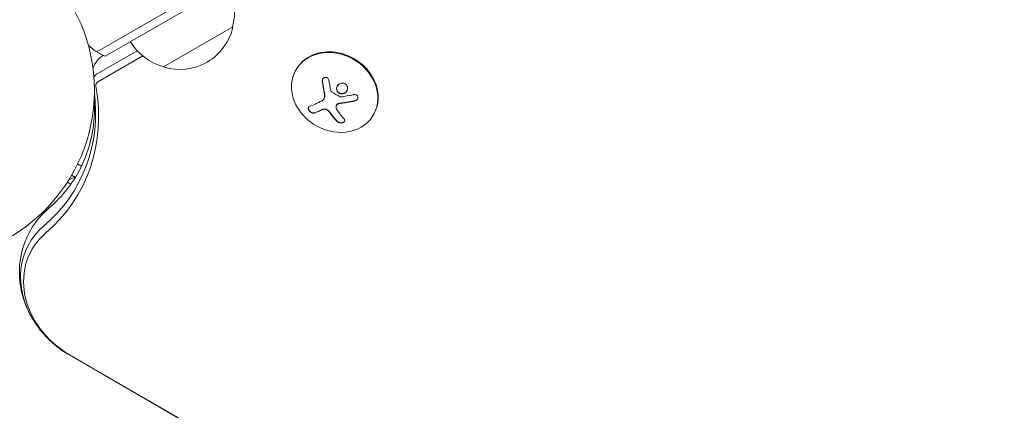
# Model space of a CAD drawing. Units: millimetres. Extents: x -7080 to 7620, y -8939 to 6891.
# Drawn here: x -1844 to -1537, y -100 to 22 of the extents above; entities that cross this region are included whole.
import ezdxf

# ---------------------------------------------------------------- set-up
doc = ezdxf.new("R2010")
doc.units = ezdxf.units.MM
doc.header["$LTSCALE"] = 20
doc.linetypes.add('HIDDEN', pattern=[9.525, 6.35, -3.175])
doc.layers.add('2d', color=230, linetype='Continuous')
doc.layers.add('EN-Free_Space_Hatch', color=10, linetype='HIDDEN')

msp = doc.modelspace()

# ---------------------------------------------------------------- hatches: boundary and pattern name
at = {"layer": 'EN-Free_Space_Hatch'}
h = msp.add_hatch(dxfattribs=at)
h.set_pattern_fill('ANSI31', color=256, scale=100)
h.set_pattern_definition([(136.7138, (2744.73, 3377.63), (-217.6916, -231.12), [])])
edge = h.paths.add_edge_path()
edge.add_line((5552.22, 1101.52), (5552.22, 1720.87))
edge.add_arc((3561.25, 1720.87), 1990.97, 0, 42.57984)
edge.add_arc((5852.78, 3826.54), 1121.1, 184.15082, 222.57984, ccw=False)
edge.add_line((4734.62, 3745.4), (4699.44, 4921.08))
edge.add_arc((3699.89, 4891.18), 1000, 1.71381, 181.71381)
edge.add_line((2700.34, 4861.27), (2744.73, 3377.63))
edge.add_arc((5036.57, 3446.2), 2292.87, 181.71381, 229.65588)
edge.add_line((3552.22, 1698.65), (3552.22, 1101.52))
edge.add_arc((4552.22, 1101.52), 1000, 180, 360)
edge = h.paths.add_edge_path()
edge.add_arc((5247.81, -714.02), 500, 0, 360)
edge = h.paths.add_edge_path()
edge.add_line((-3502.47, -5902.45), (-4343.04, -7358.36))
edge.add_arc((-5209.06, -6858.36), 1000, 240, 330, ccw=False)
edge.add_arc((-5209.06, -6858.36), 1000, 150, 240, ccw=False)
edge.add_line((-6075.09, -6358.36), (-5234.52, -4902.45))
edge.add_line((-5234.52, -4902.45), (-3502.47, -5902.45))

# ---------------------------------------------------------------- linework, layer by layer
at = {"layer": '2d', "lineweight": 0}
for p, q in [((-974.28, 500.44), (-1820.33, 11.98)), ((-974.47, 497.45), (-1817.65, 10.64)), ((-1777.78, 19.8), (-1799.43, 7.3)), ((-1807.67, 12.37), (-1820.36, 5.03)), ((-1805.96, 10.75), (-1820.04, 2.61)), ((-1757.88, 6.71), (-1758.01, 6.48)), ((-1749.34, -2.67), (-1749.28, -2.58)), ((-1745.38, -4.62), (-1745.33, -4.53)), ((-1733.78, -7.55), (-1733.91, -7.77)), ((-1825.1, -23.66), (-1826.31, -22.96)), ((-1828.18, -26.5), (-1827.02, -27.17)), ((-1829.48, -28.64), (-1828.39, -29.26)), ((-1031.25, -543.16), (-1828.89, -82.64)), ((-1828.83, -82.54), (-1031.19, -543.05))]:
    msp.add_line(p, q, dxfattribs=at)
msp.add_circle((-1874.08, 0), 53, dxfattribs=at)
for centre, radius, start, end in [((-1794.27, 24.36), 17, 344.1865, 29.3587), ((-1794.36, 23.53), 17, 252.6679, 347.3321), ((-1812.34, 24.67), 15, 224.7866, 249.2965), ((-1795.13, 23.86), 17, 210.6413, 255.8135), ((-1821.84, -41.13), 15, 110.7035, 118.7823), ((-1821.84, -41.13), 15, 164.7869, 167.4606), ((-1835.58, -66.68), 6.5, 201.3507, 212.6126)]:
    msp.add_arc(centre, radius, start, end, dxfattribs=at)
for centre, major_axis, ratio, start_param, end_param in [((-1745.96, -0.65), (-12.05, 7.13), 0.849675, -0.446443, 5.836742), ((-1745.83, -0.42), (12.05, -7.13), 0.849675, 0, 3.141593), ((-1818.43, 2.51), (-2.83, 1.63), 0.848048, -0.454733, -0.008552), ((-1819.09, 1.37), (-1.39, 0.8), 0.848048, -0.454733, 0.624465), ((-1742.07, 3.78), (14.55, 11.07), 0.22767, -2.507739, -2.329724), ((-1742.02, 3.87), (14.55, 11.07), 0.22767, -2.507739, -2.329724), ((-1816.89, -61.85), (-24.48, 14.13), 0.848048, -0.294378, 1.00546), ((-1816.89, -61.85), (-24.48, 14.13), 0.848048, -0.294378, 1.00546), ((-1817.55, -62.99), (-23.04, 13.3), 0.848048, -0.294378, 1.570796)]:
    msp.add_ellipse(centre, major_axis=major_axis, ratio=ratio, start_param=start_param, end_param=end_param, dxfattribs=at)
at = {"layer": '2d', "lineweight": 0, "extrusion": (0, 0, -1)}
for centre, major_axis, ratio, start_param, end_param in [((-1881.63, -0.2), (55.59, -32.1), 0.848048, -0.624465, 0.294378), ((-1741.43, 4.9), (-2.34, 18.12), 0.356595, -1.798266, -1.628815), ((-1880.97, 0.95), (54.16, -31.27), 0.848048, -0.572106, 0.294378), ((-1743.63, 5.83), (-14.54, -11.06), 0.22767, -0.960077, -0.633479), ((-1742.05, 5), (-6.36, 17.16), 0.434152, -2.333682, -2.111785)]:
    msp.add_ellipse(centre, major_axis=major_axis, ratio=ratio, start_param=start_param, end_param=end_param, dxfattribs=at)
at = {"layer": '2d', "lineweight": 0}
for points, knots in [([(-1821.52, 6.86), (-1821.34, 7.39), (-1821.09, 7.92), (-1820.45, 8.97), (-1820.03, 9.49), (-1819.17, 10.32), (-1818.74, 10.65), (-1818.31, 10.91)], [3.4318934, 3.4318934, 3.4318934, 3.4318934, 3.6199563, 3.6199563, 3.8357958, 3.8357958, 4.0299876, 4.0299876, 4.0299876, 4.0299876]), ([(-1747.75, 3.02), (-1747.77, 3.15), (-1747.81, 3.29), (-1747.87, 3.42), (-1747.94, 3.54), (-1748.02, 3.66), (-1748.12, 3.76), (-1748.22, 3.85), (-1748.33, 3.93), (-1748.45, 3.98), (-1748.56, 4.03), (-1748.68, 4.06), (-1748.8, 4.06), (-1748.91, 4.07), (-1749.02, 4.05), (-1749.13, 4.01), (-1749.23, 3.98), (-1749.33, 3.92), (-1749.42, 3.86), (-1749.5, 3.79), (-1749.58, 3.7), (-1749.64, 3.6), (-1749.71, 3.5), (-1749.76, 3.38), (-1749.79, 3.26), (-1749.83, 3.13), (-1749.84, 3), (-1749.84, 2.86), (-1749.83, 2.82), (-1749.83, 2.78), (-1749.82, 2.75)], [0, 0, 0, 0, 0.117688, 0.117688, 0.117688, 0.23572, 0.23572, 0.23572, 0.348983, 0.348983, 0.348983, 0.453941, 0.453941, 0.453941, 0.55245, 0.55245, 0.55245, 0.649106, 0.649106, 0.649106, 0.748614, 0.748614, 0.748614, 0.85433, 0.85433, 0.85433, 0.967387, 0.967387, 0.967387, 1, 1, 1, 1]), ([(-1749.64, 3.61), (-1749.69, 3.51), (-1749.73, 3.4), (-1749.79, 3.14), (-1749.79, 2.98), (-1749.77, 2.84)], [0.7768107, 0.7768107, 0.7768107, 0.7768107, 0.875, 0.875, 1, 1, 1, 1]), ([(-1749.77, 2.84), (-1749.75, 2.67), (-1749.73, 2.52), (-1749.69, 2.29), (-1749.68, 2.18), (-1749.66, 2.05), (-1749.65, 2), (-1749.64, 1.96), (-1749.64, 1.94), (-1749.62, 1.85), (-1749.61, 1.73), (-1749.59, 1.6), (-1749.58, 1.54), (-1749.57, 1.51), (-1749.57, 1.49), (-1749.55, 1.39), (-1749.53, 1.28), (-1749.51, 1.15), (-1749.5, 1.09), (-1749.49, 1.06), (-1749.49, 1.04), (-1749.47, 0.94), (-1749.45, 0.83), (-1749.43, 0.7), (-1749.42, 0.64), (-1749.41, 0.61), (-1749.41, 0.59), (-1749.39, 0.49), (-1749.37, 0.38), (-1749.35, 0.25), (-1749.34, 0.2), (-1749.33, 0.16), (-1749.33, 0.14), (-1749.31, 0.05), (-1749.29, -0.07), (-1749.26, -0.2), (-1749.25, -0.26), (-1749.24, -0.28), (-1749.24, -0.3), (-1749.24, -0.31), (-1749.2, -0.48), (-1749.17, -0.62), (-1749.14, -0.76)], [0, 0, 0, 0, 0.125, 0.125, 0.1875, 0.21875, 0.234375, 0.234375, 0.25, 0.25, 0.3125, 0.34375, 0.359375, 0.359375, 0.375, 0.375, 0.4375, 0.46875, 0.484375, 0.484375, 0.5, 0.5, 0.5625, 0.59375, 0.609375, 0.609375, 0.625, 0.625, 0.6875, 0.71875, 0.734375, 0.734375, 0.75, 0.75, 0.8125, 0.84375, 0.859375, 0.867187, 0.867187, 0.875, 0.875, 1, 1, 1, 1]), ([(-1743.16, 2.24), (-1743.61, 2.35), (-1744.09, 2.27), (-1744.88, 1.82), (-1745.18, 1.44), (-1745.45, 0.6), (-1745.42, 0.12), (-1744.99, -0.67), (-1744.59, -0.98), (-1744.15, -1.08)], [0, 0, 0, 0, 0.125, 0.125, 0.25, 0.25, 0.375, 0.375, 0.5, 0.5, 0.5, 0.5]), ([(-1745.13, 1.42), (-1745.13, 1.42), (-1745.13, 1.42), (-1745.19, 1.32), (-1745.23, 1.22), (-1745.3, 1.01), (-1745.32, 0.9), (-1745.35, 0.67), (-1745.35, 0.57), (-1745.33, 0.34), (-1745.31, 0.23), (-1745.25, 0.01), (-1745.2, -0.09), (-1745.04, -0.38), (-1744.89, -0.56), (-1744.62, -0.77), (-1744.52, -0.83), (-1744.31, -0.93), (-1744.2, -0.97), (-1744.09, -0.99)], [0.218379, 0.218379, 0.218379, 0.218379, 0.21875, 0.21875, 0.25, 0.25, 0.28125, 0.28125, 0.3125, 0.3125, 0.34375, 0.34375, 0.375, 0.375, 0.4375, 0.4375, 0.46875, 0.46875, 0.5, 0.5, 0.5, 0.5]), ([(-1744.15, -1.08), (-1743.7, -1.19), (-1743.21, -1.11), (-1742.43, -0.66), (-1742.13, -0.29), (-1741.86, 0.56), (-1741.89, 1.04), (-1742.32, 1.84), (-1742.71, 2.14), (-1743.16, 2.24)], [0.5, 0.5, 0.5, 0.5, 0.625, 0.625, 0.75, 0.75, 0.875, 0.875, 1, 1, 1, 1]), ([(-1835.33, -36.82), (-1833.07, -34.91), (-1831.07, -32.8), (-1827.58, -28.25), (-1826.1, -25.8), (-1823.67, -20.62), (-1822.73, -17.89), (-1821.44, -12.17), (-1821.08, -9.19), (-1821.01, -4.86), (-1821.04, -3.58), (-1821.13, -2.28)], [5.5334974, 5.5334974, 5.5334974, 5.5334974, 5.717266, 5.717266, 5.9010345, 5.9010345, 6.084803, 6.084803, 6.2685715, 6.2685715, 6.3447276, 6.3447276, 6.3447276, 6.3447276]), ([(-1749.04, -1.67), (-1749.04, -1.71), (-1749.05, -1.75), (-1749.05, -1.82), (-1749.05, -1.86), (-1749.07, -1.98), (-1749.08, -2.05), (-1749.13, -2.27), (-1749.19, -2.41), (-1749.27, -2.55), (-1749.27, -2.57), (-1749.28, -2.58)], [0, 0, 0, 0, 0.0625, 0.0625, 0.125, 0.125, 0.25, 0.25, 0.5, 0.5, 0.5284214, 0.5284214, 0.5284214, 0.5284214]), ([(-1749.14, -0.76), (-1749.13, -0.83), (-1749.12, -0.89), (-1749.1, -1.02), (-1749.09, -1.09), (-1749.06, -1.28), (-1749.05, -1.42), (-1749.05, -1.55)], [0, 0, 0, 0, 0.2166442, 0.2166442, 0.4332885, 0.4332885, 0.866577, 0.866577, 0.866577, 0.866577]), ([(-1746.92, -0.51), (-1746.97, -0.49), (-1747.01, -0.45), (-1747.04, -0.41), (-1747.08, -0.37), (-1747.11, -0.32), (-1747.13, -0.27), (-1747.13, -0.26), (-1747.14, -0.25), (-1747.14, -0.23)], [0, 0, 0, 0, 0.444984, 0.444984, 0.444984, 0.890124, 0.890124, 0.890124, 1, 1, 1, 1]), ([(-1744.05, -2.04), (-1744.09, -2.05), (-1744.12, -2.05), (-1744.15, -2.04), (-1744.18, -2.03), (-1744.21, -2.02), (-1744.23, -2.01)], [0, 0, 0, 0, 0.541586, 0.541586, 0.541586, 1, 1, 1, 1]), ([(-1744.09, -0.99), (-1743.98, -1.02), (-1743.87, -1.04), (-1743.64, -1.04), (-1743.52, -1.04), (-1743.3, -1), (-1743.18, -0.97), (-1743.03, -0.92), (-1742.97, -0.9), (-1742.87, -0.85), (-1742.82, -0.82), (-1742.58, -0.69), (-1742.4, -0.53), (-1742.21, -0.3), (-1742.17, -0.24), (-1742.13, -0.18)], [0.5, 0.5, 0.5, 0.5, 0.53125, 0.53125, 0.5625, 0.5625, 0.59375, 0.59375, 0.609375, 0.609375, 0.625, 0.625, 0.6875, 0.6875, 0.7085491, 0.7085491, 0.7085491, 0.7085491]), ([(-1739.7, -3.34), (-1739.56, -3.31), (-1739.42, -3.25), (-1739.29, -3.17), (-1739.16, -3.1), (-1739.04, -3), (-1738.95, -2.89), (-1738.86, -2.79), (-1738.79, -2.66), (-1738.74, -2.54), (-1738.7, -2.42), (-1738.68, -2.3), (-1738.69, -2.19), (-1738.69, -2.08), (-1738.72, -1.98), (-1738.76, -1.88), (-1738.81, -1.79), (-1738.87, -1.7), (-1738.94, -1.63), (-1739.01, -1.56), (-1739.1, -1.49), (-1739.2, -1.45), (-1739.31, -1.39), (-1739.42, -1.36), (-1739.54, -1.34), (-1739.67, -1.32), (-1739.81, -1.32), (-1739.95, -1.34), (-1739.99, -1.34), (-1740.02, -1.35), (-1740.06, -1.36)], [0, 0, 0, 0, 0.123267, 0.123267, 0.123267, 0.246944, 0.246944, 0.246944, 0.364412, 0.364412, 0.364412, 0.469764, 0.469764, 0.469764, 0.565076, 0.565076, 0.565076, 0.656937, 0.656937, 0.656937, 0.751946, 0.751946, 0.751946, 0.854928, 0.854928, 0.854928, 0.968152, 0.968152, 0.968152, 1, 1, 1, 1]), ([(-1739.65, -3.25), (-1739.51, -3.22), (-1739.36, -3.16), (-1739.1, -3), (-1738.98, -2.91), (-1738.86, -2.76), (-1738.83, -2.72), (-1738.8, -2.68)], [0, 0, 0, 0, 0.125, 0.125, 0.25, 0.25, 0.2898606, 0.2898606, 0.2898606, 0.2898606]), ([(-1753.86, -5.05), (-1753.96, -5.08), (-1754.05, -5.14), (-1754.11, -5.22), (-1754.17, -5.3), (-1754.22, -5.41), (-1754.23, -5.52), (-1754.24, -5.63), (-1754.23, -5.76), (-1754.19, -5.89), (-1754.15, -6.01), (-1754.09, -6.13), (-1754.02, -6.25), (-1753.95, -6.36), (-1753.86, -6.47), (-1753.76, -6.57), (-1753.67, -6.67), (-1753.57, -6.76), (-1753.46, -6.83), (-1753.35, -6.91), (-1753.23, -6.98), (-1753.12, -7.03), (-1752.99, -7.08), (-1752.87, -7.12), (-1752.75, -7.14), (-1752.63, -7.16), (-1752.51, -7.16), (-1752.4, -7.13), (-1752.37, -7.13), (-1752.33, -7.12), (-1752.3, -7.11)], [0, 0, 0, 0, 0.12144, 0.12144, 0.12144, 0.243283, 0.243283, 0.243283, 0.358856, 0.358856, 0.358856, 0.462986, 0.462986, 0.462986, 0.558085, 0.558085, 0.558085, 0.650496, 0.650496, 0.650496, 0.746429, 0.746429, 0.746429, 0.850305, 0.850305, 0.850305, 0.963913, 0.963913, 0.963913, 1, 1, 1, 1]), ([(-1754.12, -5.24), (-1754.15, -5.3), (-1754.17, -5.37), (-1754.18, -5.57), (-1754.17, -5.71), (-1754.06, -6), (-1753.98, -6.15), (-1753.77, -6.43), (-1753.64, -6.56), (-1753.35, -6.79), (-1753.2, -6.88), (-1752.9, -7.01), (-1752.75, -7.04), (-1752.48, -7.07), (-1752.36, -7.06), (-1752.25, -7.02)], [0.1685837, 0.1685837, 0.1685837, 0.1685837, 0.25, 0.25, 0.375, 0.375, 0.5, 0.5, 0.625, 0.625, 0.75, 0.75, 0.875, 0.875, 1, 1, 1, 1]), ([(-1750.2, -6.16), (-1750.17, -6.14), (-1750.12, -6.12), (-1750.06, -6.1), (-1750.03, -6.08), (-1750.01, -6.07), (-1749.96, -6.05), (-1749.91, -6.03), (-1749.85, -6.01), (-1749.81, -6), (-1749.8, -6), (-1749.74, -5.98), (-1749.68, -5.96), (-1749.63, -5.94), (-1749.59, -5.93), (-1749.57, -5.93), (-1749.47, -5.9), (-1749.39, -5.88), (-1749.31, -5.86)], [0, 0, 0, 0, 0.125, 0.1875, 0.1875, 0.25, 0.25, 0.375, 0.4375, 0.4375, 0.5, 0.5, 0.625, 0.6875, 0.6875, 0.75, 0.75, 1, 1, 1, 1]), ([(-1749.37, -5.95), (-1749.25, -5.93), (-1749.12, -5.92), (-1748.99, -5.93), (-1748.86, -5.95), (-1748.72, -5.98), (-1748.59, -6.02), (-1748.46, -6.07), (-1748.33, -6.13), (-1748.22, -6.21), (-1748.12, -6.28), (-1748.02, -6.36), (-1747.94, -6.44)], [0, 0, 0, 0, 0.2593, 0.2593, 0.2593, 0.519012, 0.519012, 0.519012, 0.774897, 0.774897, 0.774897, 1, 1, 1, 1]), ([(-1749.31, -5.86), (-1749.2, -5.84), (-1749.08, -5.83), (-1748.83, -5.85), (-1748.69, -5.88), (-1748.44, -5.97), (-1748.31, -6.03), (-1748.08, -6.17), (-1747.98, -6.25), (-1747.89, -6.35)], [0, 0, 0, 0, 0.25, 0.25, 0.5, 0.5, 0.75, 0.75, 1, 1, 1, 1]), ([(-1745.48, -4.87), (-1745.46, -4.77), (-1745.42, -4.68), (-1745.37, -4.59), (-1745.31, -4.51), (-1745.24, -4.43), (-1745.15, -4.36), (-1745.06, -4.3), (-1744.96, -4.25), (-1744.85, -4.21), (-1744.78, -4.19), (-1744.7, -4.17), (-1744.61, -4.16)], [0, 0, 0, 0, 0.26951, 0.26951, 0.26951, 0.539189, 0.539189, 0.539189, 0.809594, 0.809594, 0.809594, 1, 1, 1, 1]), ([(-1745.33, -4.53), (-1745.33, -4.52), (-1745.33, -4.52), (-1745.28, -4.44), (-1745.21, -4.36), (-1745.06, -4.24), (-1744.97, -4.19), (-1744.82, -4.13), (-1744.77, -4.11), (-1744.67, -4.09), (-1744.61, -4.08), (-1744.56, -4.07)], [0.2423004, 0.2423004, 0.2423004, 0.2423004, 0.25, 0.25, 0.5, 0.5, 0.75, 0.75, 0.875, 0.875, 1, 1, 1, 1]), ([(-1744.56, -4.07), (-1744.51, -4.07), (-1744.44, -4.06), (-1744.36, -4.05), (-1744.31, -4.04), (-1744.28, -4.04), (-1744.2, -4.03), (-1744.13, -4.02), (-1744.04, -4.01), (-1744, -4.01), (-1743.97, -4), (-1743.96, -4), (-1743.85, -3.99), (-1743.75, -3.98), (-1743.6, -3.96), (-1743.52, -3.95), (-1743.43, -3.93), (-1743.39, -3.93), (-1743.36, -3.93), (-1743.34, -3.92), (-1743.24, -3.91), (-1743.14, -3.89), (-1742.98, -3.87), (-1742.9, -3.86), (-1742.81, -3.85), (-1742.77, -3.84), (-1742.74, -3.84), (-1742.73, -3.83), (-1742.62, -3.82), (-1742.47, -3.79), (-1742.29, -3.76), (-1742.19, -3.75), (-1742.15, -3.74), (-1742.13, -3.74), (-1742.11, -3.73), (-1742, -3.72), (-1741.85, -3.69), (-1741.67, -3.66), (-1741.58, -3.64), (-1741.54, -3.63), (-1741.51, -3.63), (-1741.5, -3.63), (-1741.39, -3.61), (-1741.24, -3.58), (-1741.06, -3.54), (-1740.96, -3.53), (-1740.92, -3.52), (-1740.9, -3.51), (-1740.88, -3.51), (-1740.77, -3.49), (-1740.62, -3.46), (-1740.44, -3.42), (-1740.37, -3.4), (-1740.31, -3.39), (-1740.28, -3.39), (-1740.06, -3.34), (-1739.86, -3.3), (-1739.65, -3.25)], [0, 0, 0, 0, 0.03125, 0.046875, 0.046875, 0.0625, 0.0625, 0.09375, 0.109375, 0.117187, 0.117187, 0.125, 0.125, 0.1875, 0.1875, 0.21875, 0.234375, 0.242187, 0.242187, 0.25, 0.25, 0.3125, 0.3125, 0.34375, 0.359375, 0.367187, 0.367187, 0.375, 0.375, 0.4375, 0.46875, 0.484375, 0.492187, 0.492187, 0.5, 0.5, 0.5625, 0.59375, 0.609375, 0.617187, 0.617187, 0.625, 0.625, 0.6875, 0.71875, 0.734375, 0.742187, 0.742187, 0.75, 0.75, 0.8125, 0.84375, 0.859375, 0.859375, 0.875, 0.875, 1, 1, 1, 1]), ([(-1747.89, -6.35), (-1747.86, -6.38), (-1747.83, -6.41), (-1747.78, -6.47), (-1747.75, -6.5), (-1747.7, -6.55), (-1747.67, -6.58), (-1747.62, -6.64), (-1747.59, -6.67), (-1747.54, -6.73), (-1747.52, -6.76), (-1747.47, -6.82), (-1747.44, -6.86), (-1747.37, -6.95), (-1747.33, -7.01), (-1747.28, -7.07)], [0, 0, 0, 0, 0.125, 0.125, 0.25, 0.25, 0.375, 0.375, 0.5, 0.5, 0.625, 0.625, 0.75, 0.75, 1, 1, 1, 1]), ([(-1747.28, -7.07), (-1747.24, -7.13), (-1747.18, -7.21), (-1747.11, -7.31), (-1747.07, -7.36), (-1747.05, -7.38), (-1747.04, -7.4), (-1746.99, -7.47), (-1746.93, -7.55), (-1746.85, -7.65), (-1746.82, -7.69), (-1746.8, -7.72), (-1746.79, -7.74), (-1746.74, -7.8), (-1746.68, -7.88), (-1746.6, -7.98), (-1746.57, -8.02), (-1746.55, -8.05), (-1746.53, -8.07), (-1746.48, -8.13), (-1746.42, -8.21), (-1746.34, -8.3), (-1746.31, -8.34), (-1746.29, -8.37), (-1746.28, -8.39), (-1746.23, -8.45), (-1746.16, -8.53), (-1746.09, -8.62), (-1746.05, -8.66), (-1746.03, -8.68), (-1746.02, -8.7), (-1745.97, -8.76), (-1745.9, -8.83), (-1745.83, -8.92), (-1745.8, -8.96), (-1745.77, -8.98), (-1745.76, -9), (-1745.59, -9.19), (-1745.42, -9.39), (-1745.23, -9.58)], [0, 0, 0, 0, 0.0625, 0.09375, 0.109375, 0.109375, 0.125, 0.125, 0.1875, 0.21875, 0.234375, 0.234375, 0.25, 0.25, 0.3125, 0.34375, 0.359375, 0.359375, 0.375, 0.375, 0.4375, 0.46875, 0.484375, 0.484375, 0.5, 0.5, 0.5625, 0.59375, 0.609375, 0.609375, 0.625, 0.625, 0.6875, 0.71875, 0.734375, 0.734375, 0.75, 0.75, 1, 1, 1, 1]), ([(-1745.28, -9.67), (-1745.19, -9.77), (-1745.07, -9.87), (-1744.93, -9.95), (-1744.79, -10.02), (-1744.63, -10.09), (-1744.46, -10.13), (-1744.3, -10.17), (-1744.13, -10.19), (-1743.96, -10.2), (-1743.81, -10.2), (-1743.66, -10.18), (-1743.53, -10.15), (-1743.4, -10.12), (-1743.28, -10.07), (-1743.19, -10.02), (-1743.09, -9.96), (-1743.01, -9.89), (-1742.94, -9.82), (-1742.88, -9.74), (-1742.84, -9.66), (-1742.81, -9.57), (-1742.79, -9.47), (-1742.79, -9.37), (-1742.81, -9.27), (-1742.83, -9.17), (-1742.89, -9.06), (-1742.96, -8.96), (-1742.99, -8.92), (-1743.01, -8.89), (-1743.04, -8.86)], [0, 0, 0, 0, 0.120796, 0.120796, 0.120796, 0.242046, 0.242046, 0.242046, 0.356333, 0.356333, 0.356333, 0.459168, 0.459168, 0.459168, 0.553739, 0.553739, 0.553739, 0.646543, 0.646543, 0.646543, 0.743592, 0.743592, 0.743592, 0.848997, 0.848997, 0.848997, 0.964083, 0.964083, 0.964083, 1, 1, 1, 1]), ([(-1745.23, -9.58), (-1745.13, -9.69), (-1745.01, -9.78), (-1744.72, -9.94), (-1744.55, -10.01), (-1744.2, -10.09), (-1744.01, -10.11), (-1743.65, -10.1), (-1743.47, -10.07), (-1743.16, -9.95), (-1743.03, -9.87), (-1742.91, -9.75), (-1742.88, -9.72), (-1742.85, -9.68)], [0, 0, 0, 0, 0.125, 0.125, 0.25, 0.25, 0.375, 0.375, 0.5, 0.5, 0.625, 0.625, 0.6661109, 0.6661109, 0.6661109, 0.6661109]), ([(-1840.12, -71.8), (-1841.41, -69.72), (-1842.46, -67.47), (-1843.95, -62.71), (-1844.4, -60.2), (-1844.57, -55.08), (-1844.29, -52.47), (-1842.94, -47.41), (-1841.88, -44.96), (-1839.06, -40.51), (-1837.31, -38.51), (-1835.33, -36.82)], [2.591443, 2.591443, 2.591443, 2.591443, 2.85141, 2.85141, 3.111378, 3.111378, 3.371345, 3.371345, 3.631313, 3.631313, 3.891281, 3.891281, 3.891281, 3.891281]), ([(-1828.89, -82.64), (-1829.8, -82.12), (-1830.68, -81.55), (-1832.38, -80.34), (-1833.2, -79.69), (-1834.78, -78.31), (-1835.54, -77.59), (-1836.98, -76.06), (-1837.67, -75.26), (-1838.96, -73.58), (-1839.56, -72.71), (-1840.12, -71.8)], [2.0261061, 2.0261061, 2.0261061, 2.0261061, 2.1391735, 2.1391735, 2.2522408, 2.2522408, 2.3653082, 2.3653082, 2.4783755, 2.4783755, 2.5914429, 2.5914429, 2.5914429, 2.5914429])]:
    msp.add_open_spline(points, degree=3, knots=knots, dxfattribs=at)
for points in [[(-1749.82, 2.75), (-1749.66, 1.52), (-1749.45, 0.32), (-1749.2, -0.85)], [(-1749.1, -1.76), (-1749.09, -2.4), (-1749.4, -2.96), (-1749.91, -3.23)], [(-1749.2, -0.85), (-1749.14, -1.11), (-1749.11, -1.38), (-1749.1, -1.64)], [(-1749.1, -1.64), (-1749.1, -1.68), (-1749.1, -1.72), (-1749.1, -1.76)], [(-1749.05, -1.55), (-1749.05, -1.58), (-1749.04, -1.63), (-1749.04, -1.67)], [(-1747.14, -0.23), (-1747.16, -0.16), (-1747.18, -0.08), (-1747.2, 0)], [(-1744.23, -2.01), (-1745.15, -1.55), (-1746.05, -1.06), (-1746.92, -0.51)], [(-1740.06, -1.36), (-1741.38, -1.65), (-1742.72, -1.88), (-1744.05, -2.04)], [(-1750.26, -6.25), (-1749.99, -6.12), (-1749.69, -6.02), (-1749.37, -5.95)], [(-1745.16, -6.21), (-1745.45, -5.81), (-1745.56, -5.33), (-1745.48, -4.87)], [(-1745.35, -4.57), (-1745.35, -4.57), (-1745.35, -4.57), (-1745.35, -4.57)], [(-1744.61, -4.16), (-1742.98, -3.99), (-1741.33, -3.71), (-1739.7, -3.34)], [(-1747.94, -6.44), (-1747.71, -6.67), (-1747.51, -6.91), (-1747.34, -7.16)], [(-1747.34, -7.16), (-1746.67, -8.09), (-1745.98, -8.93), (-1745.28, -9.67)]]:
    msp.add_open_spline(points, degree=3, dxfattribs=at)

doc.saveas('drawing.dxf')
